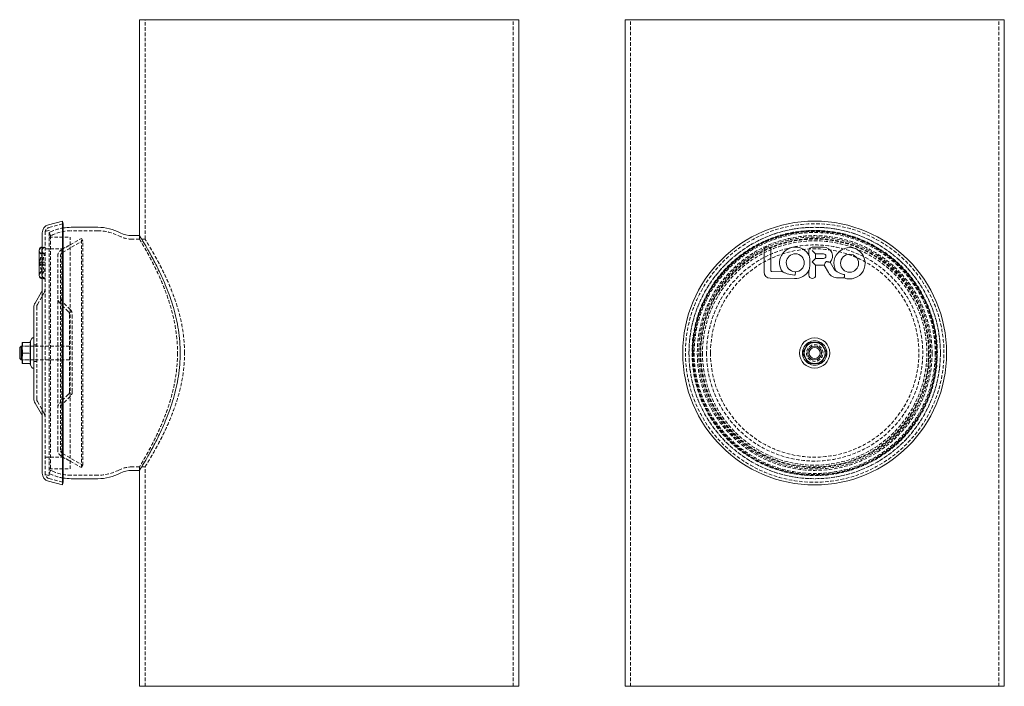
# Model space of a CAD drawing. Extents: x 2028 to 2737, y 384 to 1233.
# Drawn here: x 2028 to 2737, y 753 to 1233 of the extents above; entities that cross this region are included whole.
import ezdxf

# ---------------------------------------------------------------- set-up
doc = ezdxf.new("R2010")
doc.units = 0
doc.header["$LTSCALE"] = 10
doc.header["$MEASUREMENT"] = 0
doc.linetypes.add('VERDECKT', pattern=[0.375, 0.25, -0.125])
doc.layers.add('STEMPEL', color=3, linetype='Continuous')

# ---------------------------------------------------------------- blocks, each defined once
blk = doc.blocks.new('A$C15238d98')
at = {"linetype": 'Continuous', "lineweight": 0, "extrusion": (0, 1, -2e-16)}
for p, q in [((1899.86, 240), (1626.86, 240)), ((1626.86, 84.5), (1626.86, 240)), ((1899.86, -240), (1899.86, 240)), ((1561.31, 92.31), (1571.34, 95)), ((1571.34, -95), (1571.34, 95)), ((1571.86, 93.07), (1571.34, 95)), ((1571.86, -93.07), (1571.86, 93.07)), ((1556.86, -86.52), (1556.86, 86.52)), ((1596.81, 90.5), (1577.65, 90.5)), ((1626.86, 84.5), (1621.36, 84.5)), ((1554.61, 73.85), (1554.61, 74.04)), ((1554.61, 73.85), (1554.61, 73.75)), ((1554.61, 73.75), (1554.61, 73.52)), ((1554.61, 73.52), (1554.61, 55.75)), ((1551.67, 36), (1556.33, 44.07)), ((1550.86, -33), (1550.86, 33)), ((1542.46, 7.56), (1542.47, 7.58)), ((1542.46, 7.56), (1542.46, 0)), ((1548.44, 7.58), (1542.76, 7.58)), ((1548.44, 8.75), (1549.46, 10.53)), ((1548.44, 8.75), (1548.44, 7.58)), ((1548.44, 7.58), (1548.44, 0)), ((1540.63, 4), (1541.63, 5)), ((1540.63, 0), (1540.63, 4)), ((1540.63, -4), (1540.63, 0)), ((1541.63, 5), (1541.63, 0)), ((1542.46, 5), (1541.63, 5)), ((1541.63, 0), (1541.63, -5)), ((1542.46, 0), (1542.46, -7.56)), ((1542.76, 0), (1548.44, 0)), ((1548.44, 0), (1548.44, -7.58)), ((1540.63, -4), (1541.63, -5)), ((1542.46, -5), (1541.63, -5)), ((1542.46, -7.56), (1542.47, -7.58)), ((1542.76, -7.58), (1548.44, -7.58)), ((1548.44, -7.58), (1548.44, -8.75)), ((1548.44, -8.75), (1549.46, -10.53)), ((1551.67, -36), (1556.33, -44.07)), ((1626.86, -84.5), (1621.36, -84.5)), ((1626.86, -240), (1626.86, -84.5)), ((1596.81, -90.5), (1577.65, -90.5)), ((1561.31, -92.31), (1571.34, -95)), ((1571.86, -93.07), (1571.34, -95)), ((1899.86, -240), (1626.86, -240))]:
    blk.add_line(p, q, dxfattribs=at)
at = {"color": 1, "linetype": 'VERDECKT', "lineweight": 0, "extrusion": (0, 1, -2e-16)}
for p, q in [((1630.86, 82), (1630.86, 240)), ((1895.86, -240), (1895.86, 240)), ((1561.83, 90.38), (1571.86, 93.07)), ((1558.86, 87.5), (1561.86, 88.3)), ((1558.86, -87.5), (1558.86, 87.5)), ((1561.86, -88.3), (1561.86, 88.3)), ((1561.86, 86.76), (1562.85, 87.22)), ((1561.86, 86.76), (1561.86, -86.76)), ((1562.92, 84.49), (1561.86, 86.76)), ((1596.81, 88), (1577.65, 88)), ((1561.86, 83.5), (1576.86, 83.5)), ((1562.92, 84.49), (1563.91, 84.96)), ((1562.92, 84.49), (1562.92, -84.49)), ((1570.51, 74.13), (1585.01, 82.5)), ((1571.51, 72.4), (1586.01, 80.77)), ((1576.86, -83.5), (1576.86, 83.5)), ((1585.01, -82.5), (1585.01, 82.5)), ((1586.01, 80.77), (1585.01, 82.5)), ((1586.01, -80.77), (1586.01, 80.77)), ((1626.86, 82), (1621.36, 82)), ((1626.86, 82), (1626.86, 84.5)), ((1626.86, 82), (1626.86, 84.5)), ((1630.86, 82), (1626.86, 82)), ((1556.61, 73.85), (1556.61, 74.04)), ((1556.61, 73.85), (1556.61, 73.75)), ((1556.61, 73.75), (1556.61, 73.52)), ((1556.61, 73.52), (1556.61, 55.75)), ((1558.86, 75), (1570.86, 75)), ((1570.86, 75), (1576.86, 77.8)), ((1570.86, -75), (1570.86, 75)), ((1568.01, -69.8), (1568.01, 69.8)), ((1570.01, -69.8), (1570.01, 69.8)), ((1553.4, 35), (1558.06, 43.07)), ((1575.63, 29.88), (1569.47, 36.04)), ((1577.04, 31.29), (1570.89, 37.45)), ((1552.86, -33), (1552.86, 33)), ((1576.51, -27.76), (1576.51, 27.76)), ((1578.51, -27.76), (1578.51, 27.76)), ((1576.51, 5), (1542.46, 5)), ((1550.86, 5), (1542.46, 5)), ((1550.86, 6), (1552.86, 6)), ((1576.51, -5), (1542.46, -5)), ((1550.86, -5), (1542.46, -5)), ((1550.86, -6), (1552.86, -6)), ((1553.4, -35), (1558.06, -43.07)), ((1575.63, -29.88), (1569.47, -36.04)), ((1577.04, -31.29), (1570.89, -37.45)), ((1558.86, -75), (1570.86, -75)), ((1570.51, -74.13), (1585.01, -82.5)), ((1570.86, -75), (1576.86, -77.8)), ((1571.51, -72.4), (1586.01, -80.77)), ((1561.86, -83.5), (1576.86, -83.5)), ((1562.92, -84.49), (1561.86, -86.76)), ((1562.92, -84.49), (1563.91, -84.96)), ((1586.01, -80.77), (1585.01, -82.5)), ((1626.86, -82), (1621.36, -82)), ((1630.86, -82), (1626.86, -82)), ((1626.86, -84.5), (1626.86, -82)), ((1626.86, -84.5), (1626.86, -82)), ((1630.86, -240), (1630.86, -82)), ((1558.86, -87.5), (1561.86, -88.3)), ((1561.83, -90.38), (1571.86, -93.07)), ((1561.86, -86.76), (1562.85, -87.22)), ((1596.81, -88), (1577.65, -88))]:
    blk.add_line(p, q, dxfattribs=at)
at = {"linetype": 'Continuous', "lineweight": 0, "extrusion": (0, -2e-16, -1)}
for centre, radius, start, end in [((-1562.86, 86.52), 6, 0, 75), ((-1577.65, 55.5), 35, 80.48936, 90), ((-1596.87, 55.5), 35, 89.9057, 117.52718), ((-1621.36, 102.5), 18, 270, 297.52718), ((-1557.01, 74.04), 2.4, 0, 86.41668), ((-1557.01, 73.85), 2.4, 0, 86.41668), ((-1557.01, 73.52), 2.4, 0, 86.41668), ((-1557.01, 55.75), 2.4, 273.58332, 360), ((-1552.86, 46.07), 4, 180, 210), ((-1556.86, 33), 6, 0, 30), ((-1553.89, 6.56), 5.88, 9.94786, 21.85312), ((-1550.11, 10.15), 0.75, 30, 180), ((-1553.89, -6.56), 5.88, 338.14688, 350.05214), ((-1550.11, -10.15), 0.75, 180, 330), ((-1556.86, -33), 6, 330, 360), ((-1552.86, -46.07), 4, 150, 180), ((-1621.36, -102.5), 18, 62.47282, 90), ((-1562.86, -86.52), 6, 285, 360), ((-1577.65, -55.5), 35, 270, 279.51064), ((-1596.87, -55.5), 35, 242.47282, 270.0943)]:
    blk.add_arc(centre, radius, start, end, dxfattribs=at)
at = {"color": 1, "linetype": 'VERDECKT', "lineweight": 0, "extrusion": (0, -2e-16, -1)}
for centre, radius, start, end in [((-1562.86, 86.52), 4, 0, 75), ((-1577.65, 55.5), 35, 65, 80.48936), ((-1577.65, 55.5), 32.5, 65, 90), ((-1596.87, 55.5), 32.5, 89.90214, 117.52718), ((-1621.36, 102.5), 20.5, 270, 297.52718), ((-1557.01, 73.85), 2.4, 273.58332, 360), ((-1557.01, 73.52), 2.4, 273.58332, 360), ((-1559.01, 74.04), 2.4, 0, 86.41668), ((-1559.01, 73.85), 2.4, 0, 86.41668), ((-1559.01, 73.52), 2.4, 0, 86.41668), ((-1559.01, 73.85), 2.4, 273.58332, 360), ((-1559.01, 73.52), 2.4, 273.58332, 360), ((-1573.01, 69.8), 5, 0, 60), ((-1573.01, 69.8), 3, 0, 60), ((-1557.01, 65.65), 2.4, 273.58332, 86.41668), ((-1559.01, 65.65), 2.4, 273.58332, 86.41668), ((-1557.01, 55.75), 2.4, 0, 86.41668), ((-1559.01, 55.75), 2.4, 0, 86.41668), ((-1557.01, 56.08), 2.4, 360, 0.17905), ((-1557.01, 56.08), 2.4, 273.58332, 360), ((-1557.01, 55.98), 2.4, 273.58332, 360), ((-1559.01, 56.08), 2.4, 360, 0.17905), ((-1559.01, 56.08), 2.4, 273.58332, 360), ((-1559.01, 55.98), 2.4, 273.58332, 360), ((-1559.01, 55.75), 2.4, 273.58332, 360), ((-1552.86, 46.07), 6, 180, 210), ((-1573.01, 39.57), 5, 315, 360), ((-1573.01, 39.57), 3, 315, 360), ((-1556.86, 33), 4, 360, 30), ((-1573.51, 27.76), 3, 135, 180), ((-1573.51, 27.76), 5, 135, 180), ((-1573.51, -27.76), 3, 180, 225), ((-1573.51, -27.76), 5, 180, 225), ((-1556.86, -33), 4, 330, 0), ((-1573.01, -39.57), 5, 0, 45), ((-1573.01, -39.57), 3, 0, 45), ((-1552.86, -46.07), 6, 150, 180), ((-1573.01, -69.8), 5, 300, 0), ((-1573.01, -69.8), 3, 300, 360), ((-1577.65, -55.5), 32.5, 270, 295), ((-1596.87, -55.5), 32.5, 242.47282, 270.09786), ((-1621.36, -102.5), 20.5, 62.47282, 90), ((-1562.86, -86.52), 4, 285, 360), ((-1577.65, -55.5), 35, 279.51064, 295)]:
    blk.add_arc(centre, radius, start, end, dxfattribs=at)
at = {"linetype": 'Continuous', "lineweight": 0}
blk.add_arc((1557.01, 73.75), 2.4, 93.58332, 180, dxfattribs=at)
at = {"color": 1, "linetype": 'VERDECKT', "lineweight": 0}
for centre, start, end in [((1557.01, 73.75), 180, 266.41668), ((1559.01, 73.75), 93.58332, 266.41668), ((1557.01, 56.42), 179.3146, 197.61553), ((1559.01, 56.42), 179.3146, 197.61553)]:
    blk.add_arc(centre, 2.4, start, end, dxfattribs=at)
at = {"color": 1, "linetype": 'VERDECKT', "lineweight": 0, "extrusion": (0, -2e-16, -1)}
for centre, major_axis, ratio, start_param, end_param in [((1557.01, 65.69), (-2.4, 0), 0.5, -0.170632, 0.136449), ((1559.01, 65.69), (-2.4, 0), 0.5, -0.170632, 0.136449), ((1557.01, 56.09), (2.4, 0), 0.999859, -3.141593, -1.633337), ((1559.01, 56.09), (2.4, 0), 0.999859, -3.141593, -1.633337), ((1559.01, 56.09), (-2.4, 0), 0.999859, -0.001537, 0)]:
    blk.add_ellipse(centre, major_axis=major_axis, ratio=ratio, start_param=start_param, end_param=end_param, dxfattribs=at)
at = {"linetype": 'Continuous', "lineweight": 0, "extrusion": (0, -2e-16, -1)}
blk.add_ellipse((1557.01, 56.09), major_axis=(-2.4, 0), ratio=0.999859, start_param=-0.001537, end_param=0, dxfattribs=at)
at = {"linetype": 'Continuous', "lineweight": 0}
for points, knots in [([(1656.16, 0), (1656.16, 2.75), (1656.05, 5.54), (1655.62, 11.1), (1655.3, 13.89), (1654.45, 19.41), (1653.93, 22.15), (1652.71, 27.53), (1652.02, 30.18), (1650.51, 35.35), (1649.69, 37.87), (1647.97, 42.75), (1647.07, 45.11), (1645.24, 49.65), (1644.31, 51.82), (1642.45, 55.95), (1641.53, 57.91), (1639.75, 61.58), (1638.85, 63.36), (1637.08, 66.77), (1636.2, 68.4), (1634.52, 71.48), (1633.72, 72.92), (1632.2, 75.58), (1631.49, 76.8), (1630.21, 78.98), (1629.64, 79.95), (1628.64, 81.61), (1628.21, 82.3), (1627.54, 83.41), (1627.28, 83.82), (1626.95, 84.37), (1626.86, 84.5), (1626.86, 84.5)], [0, 0, 0, 0, 8.26118, 8.26118, 16.52236, 16.52236, 24.783541, 24.783541, 33.044721, 33.044721, 41.305901, 41.305901, 49.567081, 49.567081, 57.828261, 57.828261, 66.089442, 66.089442, 74.288393, 74.288393, 82.487345, 82.487345, 90.686297, 90.686297, 98.885249, 98.885249, 107.0842, 107.0842, 115.283152, 115.283152, 123.482104, 123.482104, 131.681056, 131.681056, 131.681056, 131.681056]), ([(1548.44, 7.58), (1548.37, 7.29), (1548.32, 6.99), (1548.2, 6.2), (1548.16, 5.7), (1548.11, 4.73), (1548.1, 4.25), (1548.1, 3.33), (1548.11, 2.85), (1548.16, 1.87), (1548.2, 1.38), (1548.32, 0.59), (1548.37, 0.29), (1548.44, 0)], [20.08448, 20.08448, 20.08448, 20.08448, 21.044272, 21.044272, 22.628532, 22.628532, 24.212792, 24.212792, 25.797051, 25.797051, 27.381311, 27.381311, 28.341104, 28.341104, 28.341104, 28.341104]), ([(1548.44, 0), (1548.37, -0.29), (1548.32, -0.59), (1548.2, -1.38), (1548.16, -1.87), (1548.11, -2.85), (1548.1, -3.33), (1548.1, -4.25), (1548.11, -4.73), (1548.16, -5.7), (1548.2, -6.2), (1548.32, -6.99), (1548.37, -7.29), (1548.44, -7.58)], [20.08448, 20.08448, 20.08448, 20.08448, 21.044272, 21.044272, 22.628532, 22.628532, 24.212792, 24.212792, 25.797051, 25.797051, 27.381311, 27.381311, 28.341104, 28.341104, 28.341104, 28.341104]), ([(1626.86, -84.5), (1626.86, -84.5), (1626.95, -84.37), (1627.28, -83.82), (1627.54, -83.41), (1628.21, -82.3), (1628.64, -81.61), (1629.64, -79.95), (1630.21, -78.98), (1631.49, -76.8), (1632.2, -75.58), (1633.72, -72.92), (1634.52, -71.48), (1636.2, -68.4), (1637.08, -66.77), (1638.85, -63.36), (1639.75, -61.58), (1641.53, -57.91), (1642.45, -55.95), (1644.31, -51.82), (1645.24, -49.65), (1647.07, -45.11), (1647.97, -42.75), (1649.69, -37.87), (1650.51, -35.35), (1652.02, -30.18), (1652.71, -27.53), (1653.93, -22.15), (1654.45, -19.41), (1655.3, -13.89), (1655.62, -11.1), (1656.05, -5.54), (1656.16, -2.75), (1656.16, 0)], [395.043167, 395.043167, 395.043167, 395.043167, 403.242119, 403.242119, 411.441071, 411.441071, 419.640022, 419.640022, 427.838974, 427.838974, 436.037926, 436.037926, 444.236878, 444.236878, 452.435829, 452.435829, 460.634781, 460.634781, 468.895961, 468.895961, 477.157142, 477.157142, 485.418322, 485.418322, 493.679502, 493.679502, 501.940682, 501.940682, 510.201862, 510.201862, 518.463043, 518.463043, 526.724223, 526.724223, 526.724223, 526.724223])]:
    blk.add_open_spline(points, degree=3, knots=knots, dxfattribs=at)
at = {"color": 1, "linetype": 'VERDECKT', "lineweight": 0}
for points, knots in [([(1626.86, 82), (1626.86, 82), (1626.94, 81.87), (1627.26, 81.34), (1627.5, 80.94), (1628.13, 79.87), (1628.53, 79.2), (1629.47, 77.59), (1630.01, 76.65), (1631.21, 74.54), (1631.88, 73.36), (1633.3, 70.78), (1634.06, 69.38), (1635.64, 66.39), (1636.45, 64.8), (1638.11, 61.49), (1638.96, 59.76), (1640.63, 56.19), (1641.49, 54.29), (1643.23, 50.28), (1644.1, 48.17), (1645.81, 43.76), (1646.65, 41.47), (1648.24, 36.73), (1649.01, 34.28), (1650.41, 29.26), (1651.05, 26.69), (1652.18, 21.46), (1652.66, 18.8), (1653.44, 13.45), (1653.74, 10.75), (1654.14, 5.36), (1654.24, 2.66), (1654.24, 0)], [382.426813, 382.426813, 382.426813, 382.426813, 390.368097, 390.368097, 398.309381, 398.309381, 406.250664, 406.250664, 414.191948, 414.191948, 422.133232, 422.133232, 430.074516, 430.074516, 438.0158, 438.0158, 445.957083, 445.957083, 453.95025, 453.95025, 461.943417, 461.943417, 469.936584, 469.936584, 477.92975, 477.92975, 485.922917, 485.922917, 493.916084, 493.916084, 501.909251, 501.909251, 509.902418, 509.902418, 509.902418, 509.902418]), ([(1626.86, 82), (1626.86, 82), (1626.94, 81.87), (1627.26, 81.34), (1627.5, 80.94), (1628.13, 79.87), (1628.53, 79.2), (1629.47, 77.59), (1630.01, 76.65), (1631.21, 74.54), (1631.88, 73.36), (1633.3, 70.78), (1634.06, 69.38), (1635.64, 66.39), (1636.45, 64.8), (1638.11, 61.49), (1638.96, 59.76), (1640.63, 56.19), (1641.49, 54.29), (1643.23, 50.28), (1644.1, 48.17), (1645.81, 43.76), (1646.65, 41.47), (1648.24, 36.73), (1649.01, 34.28), (1650.41, 29.26), (1651.05, 26.69), (1652.18, 21.46), (1652.66, 18.8), (1653.44, 13.45), (1653.74, 10.75), (1654.14, 5.36), (1654.24, 2.66), (1654.24, 0)], [382.426813, 382.426813, 382.426813, 382.426813, 390.368097, 390.368097, 398.309381, 398.309381, 406.250664, 406.250664, 414.191948, 414.191948, 422.133232, 422.133232, 430.074516, 430.074516, 438.0158, 438.0158, 445.957083, 445.957083, 453.95025, 453.95025, 461.943417, 461.943417, 469.936584, 469.936584, 477.92975, 477.92975, 485.922917, 485.922917, 493.916084, 493.916084, 501.909251, 501.909251, 509.902418, 509.902418, 509.902418, 509.902418]), ([(1659.28, 0), (1659.28, 2.67), (1659.18, 5.37), (1658.76, 10.77), (1658.45, 13.47), (1657.63, 18.83), (1657.12, 21.49), (1655.94, 26.72), (1655.27, 29.29), (1653.8, 34.3), (1653.01, 36.75), (1651.34, 41.49), (1650.47, 43.78), (1648.69, 48.18), (1647.79, 50.29), (1645.99, 54.3), (1645.09, 56.2), (1643.36, 59.76), (1642.49, 61.48), (1640.77, 64.79), (1639.93, 66.38), (1638.3, 69.36), (1637.51, 70.76), (1636.04, 73.34), (1635.36, 74.53), (1634.11, 76.64), (1633.55, 77.58), (1632.58, 79.19), (1632.17, 79.86), (1631.52, 80.94), (1631.27, 81.34), (1630.94, 81.87), (1630.86, 82), (1630.86, 82)], [0, 0, 0, 0, 8.016526, 8.016526, 16.033052, 16.033052, 24.049578, 24.049578, 32.066104, 32.066104, 40.08263, 40.08263, 48.099155, 48.099155, 56.115681, 56.115681, 64.132207, 64.132207, 72.088435, 72.088435, 80.044663, 80.044663, 88.000891, 88.000891, 95.957119, 95.957119, 103.913347, 103.913347, 111.869575, 111.869575, 119.825803, 119.825803, 127.782031, 127.782031, 127.782031, 127.782031]), ([(1554.63, 65.85), (1554.65, 65.81), (1554.67, 65.78), (1554.77, 65.66), (1554.88, 65.59), (1555.19, 65.49), (1555.38, 65.45), (1555.8, 65.4), (1556.03, 65.38), (1556.46, 65.36), (1556.66, 65.36), (1556.86, 65.36)], [-2.646685, -2.646685, -2.646685, -2.646685, -2.350168, -2.350168, -1.658784, -1.658784, -1.041079, -1.041079, -0.506421, -0.506421, -0.100394, -0.100394, -0.100394, -0.100394]), ([(1554.65, 65.49), (1554.65, 65.49), (1554.65, 65.5), (1554.64, 65.62), (1554.64, 65.74), (1554.63, 65.85)], [-0.5475173, -0.5475173, -0.5475173, -0.5475173, -0.5260403, -0.5260403, -0.0799921, -0.0799921, -0.0799921, -0.0799921]), ([(1556.86, 63.27), (1556.65, 63.29), (1556.44, 63.33), (1555.98, 63.49), (1555.75, 63.63), (1555.31, 63.99), (1555.13, 64.22), (1554.85, 64.71), (1554.75, 64.97), (1554.67, 65.32), (1554.66, 65.4), (1554.65, 65.49)], [-2.75391, -2.75391, -2.75391, -2.75391, -2.318577, -2.318577, -1.758408, -1.758408, -1.130066, -1.130066, -0.53671, -0.53671, -0.357124, -0.357124, -0.357124, -0.357124]), ([(1556.86, 59.47), (1556.86, 59.47), (1556.85, 59.47), (1556.79, 59.49), (1556.73, 59.51), (1556.56, 59.61), (1556.45, 59.7), (1556.17, 60.03), (1555.99, 60.37), (1555.67, 61.27), (1555.54, 61.85), (1555.38, 63.02), (1555.34, 63.54), (1555.3, 64.56), (1555.29, 65.05), (1555.32, 66.05), (1555.35, 66.56), (1555.48, 67.7), (1555.58, 68.26), (1555.85, 69.21), (1556, 69.59), (1556.27, 70.02), (1556.39, 70.17), (1556.6, 70.34), (1556.68, 70.4), (1556.81, 70.44), (1556.83, 70.45), (1556.86, 70.46)], [-5.680166, -5.680166, -5.680166, -5.680166, -5.667885, -5.667885, -5.53376, -5.53376, -5.220314, -5.220314, -4.533685, -4.533685, -3.795539, -3.795539, -3.214938, -3.214938, -2.673453, -2.673453, -2.112552, -2.112552, -1.399955, -1.399955, -0.715712, -0.715712, -0.366332, -0.366332, -0.162173, -0.162173, -0.102053, -0.102053, -0.102053, -0.102053]), ([(1556.63, 65.85), (1556.65, 65.81), (1556.67, 65.78), (1556.77, 65.66), (1556.88, 65.59), (1557.19, 65.49), (1557.38, 65.45), (1557.8, 65.4), (1558.03, 65.38), (1558.46, 65.36), (1558.66, 65.36), (1558.86, 65.36)], [-2.646685, -2.646685, -2.646685, -2.646685, -2.350168, -2.350168, -1.658784, -1.658784, -1.041079, -1.041079, -0.506421, -0.506421, -0.100394, -0.100394, -0.100394, -0.100394]), ([(1556.65, 65.49), (1556.65, 65.49), (1556.65, 65.5), (1556.64, 65.62), (1556.64, 65.74), (1556.63, 65.85)], [-0.5475173, -0.5475173, -0.5475173, -0.5475173, -0.5260403, -0.5260403, -0.0799921, -0.0799921, -0.0799921, -0.0799921]), ([(1558.86, 63.27), (1558.65, 63.29), (1558.44, 63.33), (1557.98, 63.49), (1557.75, 63.63), (1557.31, 63.99), (1557.13, 64.22), (1556.85, 64.71), (1556.75, 64.97), (1556.67, 65.32), (1556.66, 65.4), (1556.65, 65.49)], [-2.75391, -2.75391, -2.75391, -2.75391, -2.318577, -2.318577, -1.758408, -1.758408, -1.130066, -1.130066, -0.53671, -0.53671, -0.357124, -0.357124, -0.357124, -0.357124]), ([(1558.86, 59.47), (1558.86, 59.47), (1558.85, 59.47), (1558.79, 59.49), (1558.73, 59.51), (1558.56, 59.61), (1558.45, 59.7), (1558.17, 60.03), (1557.99, 60.37), (1557.67, 61.27), (1557.54, 61.85), (1557.38, 63.02), (1557.34, 63.54), (1557.3, 64.56), (1557.29, 65.05), (1557.32, 66.05), (1557.35, 66.56), (1557.48, 67.7), (1557.58, 68.26), (1557.85, 69.21), (1558, 69.59), (1558.27, 70.02), (1558.39, 70.17), (1558.6, 70.34), (1558.68, 70.4), (1558.81, 70.44), (1558.83, 70.45), (1558.86, 70.46)], [-5.680166, -5.680166, -5.680166, -5.680166, -5.667885, -5.667885, -5.53376, -5.53376, -5.220314, -5.220314, -4.533685, -4.533685, -3.795539, -3.795539, -3.214938, -3.214938, -2.673453, -2.673453, -2.112552, -2.112552, -1.399955, -1.399955, -0.715712, -0.715712, -0.366332, -0.366332, -0.162173, -0.162173, -0.102053, -0.102053, -0.102053, -0.102053]), ([(1554.61, 56.09), (1554.61, 56.09), (1554.61, 56.09), (1554.61, 56.15), (1554.6, 56.57), (1554.9, 57.31), (1555.06, 57.58), (1555.44, 57.99), (1555.62, 58.13), (1555.95, 58.32), (1556.11, 58.4), (1556.4, 58.49), (1556.52, 58.52), (1556.64, 58.54)], [-0.009344, -0.009344, -0.009344, -0.009344, 0, 0, 4.119687, 4.119687, 6.337925, 6.337925, 7.863346, 7.863346, 8.903963, 8.903963, 9.525681, 9.525681, 9.525681, 9.525681]), ([(1554.61, 56.08), (1554.61, 56.23), (1554.63, 56.39), (1554.69, 56.71), (1554.74, 56.86), (1554.85, 57.13), (1554.93, 57.28), (1555.11, 57.55), (1555.21, 57.67), (1555.42, 57.88), (1555.54, 57.98), (1555.81, 58.16), (1555.96, 58.24), (1556.23, 58.35), (1556.39, 58.4), (1556.65, 58.45), (1556.76, 58.47), (1556.86, 58.47)], [2.372201, 2.372201, 2.372201, 2.372201, 2.666026, 2.666026, 2.96231, 2.96231, 3.258578, 3.258578, 3.554846, 3.554846, 3.851065, 3.851065, 4.147285, 4.147285, 4.443446, 4.443446, 4.642163, 4.642163, 4.642163, 4.642163]), ([(1554.61, 56.45), (1554.62, 56.68), (1554.65, 56.99), (1554.91, 57.61), (1555.08, 57.88), (1555.31, 58.12)], [0, 0, 0, 0, 2.255088, 2.255088, 4.083877, 4.083877, 4.083877, 4.083877]), ([(1555.31, 58.12), (1555.55, 58.35), (1555.81, 58.61), (1556.24, 58.95), (1556.42, 59.08), (1556.69, 59.19), (1556.77, 59.22), (1556.86, 59.23)], [0, 0, 0, 0, 1.178765, 1.178765, 1.978995, 1.978995, 2.31014, 2.31014, 2.31014, 2.31014]), ([(1556.61, 56.09), (1556.61, 56.09), (1556.61, 56.09), (1556.61, 56.15), (1556.6, 56.57), (1556.9, 57.31), (1557.06, 57.58), (1557.44, 57.99), (1557.62, 58.13), (1557.95, 58.32), (1558.11, 58.4), (1558.4, 58.49), (1558.52, 58.52), (1558.64, 58.54)], [-0.009344, -0.009344, -0.009344, -0.009344, 0, 0, 4.119687, 4.119687, 6.337925, 6.337925, 7.863346, 7.863346, 8.903963, 8.903963, 9.525681, 9.525681, 9.525681, 9.525681]), ([(1556.61, 56.08), (1556.61, 56.23), (1556.63, 56.39), (1556.69, 56.71), (1556.74, 56.86), (1556.85, 57.13), (1556.93, 57.28), (1557.11, 57.55), (1557.21, 57.67), (1557.42, 57.88), (1557.54, 57.98), (1557.81, 58.16), (1557.96, 58.24), (1558.23, 58.35), (1558.39, 58.4), (1558.65, 58.45), (1558.76, 58.47), (1558.86, 58.47)], [2.372201, 2.372201, 2.372201, 2.372201, 2.666026, 2.666026, 2.96231, 2.96231, 3.258578, 3.258578, 3.554846, 3.554846, 3.851065, 3.851065, 4.147285, 4.147285, 4.443446, 4.443446, 4.642163, 4.642163, 4.642163, 4.642163]), ([(1556.61, 56.45), (1556.62, 56.68), (1556.65, 56.99), (1556.91, 57.61), (1557.08, 57.88), (1557.31, 58.12)], [0, 0, 0, 0, 2.255088, 2.255088, 4.083877, 4.083877, 4.083877, 4.083877]), ([(1557.31, 58.12), (1557.55, 58.35), (1557.81, 58.61), (1558.24, 58.95), (1558.42, 59.08), (1558.69, 59.19), (1558.77, 59.22), (1558.86, 59.23)], [0, 0, 0, 0, 1.178765, 1.178765, 1.978995, 1.978995, 2.31014, 2.31014, 2.31014, 2.31014]), ([(1554.73, 55.69), (1554.7, 55.78), (1554.68, 55.87), (1554.63, 56.13), (1554.61, 56.29), (1554.61, 56.45)], [1.9579687, 1.9579687, 1.9579687, 1.9579687, 2.1270395, 2.1270395, 2.4344644, 2.4344644, 2.4344644, 2.4344644]), ([(1554.61, 56.09), (1554.61, 56.09), (1554.61, 56.09), (1554.61, 56.09), (1554.61, 56.08), (1554.61, 56.08)], [-0.009841, -0.009841, -0.009841, -0.009841, 0, 0, 0.288659, 0.288659, 0.288659, 0.288659]), ([(1556.86, 54.03), (1556.56, 54.05), (1556.25, 54.12), (1555.7, 54.39), (1555.45, 54.57), (1555.12, 54.93), (1555.02, 55.07), (1554.85, 55.37), (1554.78, 55.53), (1554.73, 55.69)], [0, 0, 0, 0, 0.615904, 0.615904, 1.236102, 1.236102, 1.5878, 1.5878, 1.938725, 1.938725, 1.938725, 1.938725]), ([(1556.73, 55.69), (1556.7, 55.78), (1556.68, 55.87), (1556.63, 56.13), (1556.61, 56.29), (1556.61, 56.45)], [1.9579687, 1.9579687, 1.9579687, 1.9579687, 2.1270395, 2.1270395, 2.4344644, 2.4344644, 2.4344644, 2.4344644]), ([(1556.61, 56.09), (1556.61, 56.09), (1556.61, 56.09), (1556.61, 56.09), (1556.61, 56.08), (1556.61, 56.08)], [-0.009841, -0.009841, -0.009841, -0.009841, 0, 0, 0.288659, 0.288659, 0.288659, 0.288659]), ([(1558.86, 54.03), (1558.56, 54.05), (1558.25, 54.12), (1557.7, 54.39), (1557.45, 54.57), (1557.12, 54.93), (1557.02, 55.07), (1556.85, 55.37), (1556.78, 55.53), (1556.73, 55.69)], [0, 0, 0, 0, 0.615904, 0.615904, 1.236102, 1.236102, 1.5878, 1.5878, 1.938725, 1.938725, 1.938725, 1.938725]), ([(1654.24, 0), (1654.24, -2.66), (1654.14, -5.36), (1653.74, -10.75), (1653.44, -13.45), (1652.66, -18.8), (1652.18, -21.46), (1651.05, -26.69), (1650.41, -29.26), (1649.01, -34.28), (1648.24, -36.73), (1646.65, -41.47), (1645.81, -43.76), (1644.1, -48.17), (1643.23, -50.28), (1641.49, -54.29), (1640.63, -56.19), (1638.96, -59.76), (1638.11, -61.49), (1636.45, -64.8), (1635.64, -66.39), (1634.06, -69.38), (1633.3, -70.78), (1631.88, -73.36), (1631.21, -74.54), (1630.01, -76.65), (1629.47, -77.59), (1628.53, -79.2), (1628.13, -79.87), (1627.5, -80.94), (1627.26, -81.34), (1626.94, -81.87), (1626.86, -82), (1626.86, -82)], [0, 0, 0, 0, 7.993167, 7.993167, 15.986334, 15.986334, 23.9795, 23.9795, 31.972667, 31.972667, 39.965834, 39.965834, 47.959001, 47.959001, 55.952168, 55.952168, 63.945334, 63.945334, 71.886618, 71.886618, 79.827902, 79.827902, 87.769186, 87.769186, 95.710469, 95.710469, 103.651753, 103.651753, 111.593037, 111.593037, 119.534321, 119.534321, 127.475604, 127.475604, 127.475604, 127.475604]), ([(1654.24, 0), (1654.24, -2.66), (1654.14, -5.36), (1653.74, -10.75), (1653.44, -13.45), (1652.66, -18.8), (1652.18, -21.46), (1651.05, -26.69), (1650.41, -29.26), (1649.01, -34.28), (1648.24, -36.73), (1646.65, -41.47), (1645.81, -43.76), (1644.1, -48.17), (1643.23, -50.28), (1641.49, -54.29), (1640.63, -56.19), (1638.96, -59.76), (1638.11, -61.49), (1636.45, -64.8), (1635.64, -66.39), (1634.06, -69.38), (1633.3, -70.78), (1631.88, -73.36), (1631.21, -74.54), (1630.01, -76.65), (1629.47, -77.59), (1628.53, -79.2), (1628.13, -79.87), (1627.5, -80.94), (1627.26, -81.34), (1626.94, -81.87), (1626.86, -82), (1626.86, -82)], [0, 0, 0, 0, 7.993167, 7.993167, 15.986334, 15.986334, 23.9795, 23.9795, 31.972667, 31.972667, 39.965834, 39.965834, 47.959001, 47.959001, 55.952168, 55.952168, 63.945334, 63.945334, 71.886618, 71.886618, 79.827902, 79.827902, 87.769186, 87.769186, 95.710469, 95.710469, 103.651753, 103.651753, 111.593037, 111.593037, 119.534321, 119.534321, 127.475604, 127.475604, 127.475604, 127.475604]), ([(1630.86, -82), (1630.86, -82), (1630.94, -81.87), (1631.27, -81.34), (1631.52, -80.94), (1632.17, -79.86), (1632.58, -79.19), (1633.55, -77.58), (1634.11, -76.64), (1635.36, -74.53), (1636.04, -73.34), (1637.51, -70.76), (1638.3, -69.36), (1639.93, -66.38), (1640.77, -64.79), (1642.49, -61.48), (1643.36, -59.76), (1645.09, -56.2), (1645.99, -54.3), (1647.79, -50.29), (1648.69, -48.18), (1650.47, -43.78), (1651.34, -41.49), (1653.01, -36.75), (1653.8, -34.3), (1655.27, -29.29), (1655.94, -26.72), (1657.12, -21.49), (1657.63, -18.83), (1658.45, -13.47), (1658.76, -10.77), (1659.18, -5.37), (1659.28, -2.67), (1659.28, 0)], [383.346092, 383.346092, 383.346092, 383.346092, 391.30232, 391.30232, 399.258548, 399.258548, 407.214775, 407.214775, 415.171003, 415.171003, 423.127231, 423.127231, 431.083459, 431.083459, 439.039687, 439.039687, 446.995915, 446.995915, 455.012441, 455.012441, 463.028967, 463.028967, 471.045493, 471.045493, 479.062019, 479.062019, 487.078545, 487.078545, 495.09507, 495.09507, 503.111596, 503.111596, 511.128122, 511.128122, 511.128122, 511.128122])]:
    blk.add_open_spline(points, degree=3, knots=knots, dxfattribs=at)
for points in [[(1556.64, 58.54), (1556.72, 58.55), (1556.79, 58.56), (1556.86, 58.56)], [(1558.64, 58.54), (1558.72, 58.55), (1558.79, 58.56), (1558.86, 58.56)]]:
    blk.add_open_spline(points, degree=3, dxfattribs=at)
at = {"linetype": 'Continuous', "lineweight": 0}
for points, weights in [([(1542.76, 7.58), (1542.21, 3.79), (1542.76, 0)], [1.57090203586, 1.81392142655, 1.57090203586]), ([(1542.47, 7.58), (1542.47, 7.58), (1542.76, 7.58)], [1.6924117312, 1.6924117312, 1.57090203586]), ([(1542.76, 0), (1542.21, -3.79), (1542.76, -7.58)], [1.57090203586, 1.81392142655, 1.57090203586]), ([(1542.76, -7.58), (1542.47, -7.58), (1542.47, -7.58)], [1.57090203586, 1.6924117312, 1.6924117312])]:
    blk.add_rational_spline(points, weights, degree=2, dxfattribs=at)
blk = doc.blocks.new('A$C098e3fcb')
at = {"linetype": 'Continuous', "lineweight": 0, "extrusion": (-2e-16, 1, -2e-16)}
for p, q in [((-858.88, 240), (-1131.88, 240)), ((-1131.88, -240), (-1131.88, 240)), ((-858.88, -240), (-858.88, 240)), ((-1031.82, 58.31), (-1031.68, 74.06)), ((-1026.89, 74.01), (-1027.02, 59.39)), ((-999.49, 70.46), (-999.49, 73.75)), ((-997.09, 76.15), (-988.99, 76.15)), ((-994.69, 71.36), (-997.09, 73.75)), ((-988.99, 71.36), (-994.69, 71.36)), ((-994.69, 71.36), (-994.69, 68.05)), ((-997.09, 65.65), (-994.69, 68.05)), ((-994.69, 63.26), (-997.09, 65.65)), ((-994.69, 68.05), (-988.99, 68.05)), ((-986.91, 65.85), (-987.54, 65.49)), ((-984.23, 65.36), (-981.37, 60.39)), ((-1026.27, 58.63), (-1018.63, 58.56)), ((-1009.72, 58.48), (-1009.29, 58.48)), ((-1009.29, 58.48), (-1009.34, 56.09)), ((-999.49, 55.98), (-999.49, 59.47)), ((-994.69, 63.26), (-994.69, 55.98)), ((-988.99, 63.26), (-994.69, 63.26)), ((-985.51, 58), (-988.56, 63.27)), ((-1009.86, 53.69), (-1027.43, 53.85)), ((-1009.34, 56.09), (-1009.34, 56.09)), ((-1009.34, 56.09), (-1009.34, 56.08)), ((-974.14, 54.03), (-978.63, 54.03)), ((-973.83, 55.69), (-973.83, 56.45)), ((-858.88, -240), (-1131.88, -240))]:
    blk.add_line(p, q, dxfattribs=at)
at = {"color": 1, "linetype": 'VERDECKT', "lineweight": 0, "extrusion": (-2e-16, 1, -2e-16)}
for p, q in [((-1127.88, -240), (-1127.88, 240)), ((-862.88, -240), (-862.88, 240))]:
    blk.add_line(p, q, dxfattribs=at)
at = {"linetype": 'Continuous', "lineweight": 0, "extrusion": (0, -2e-16, -1)}
for radius in [95, 10.9, 4]:
    blk.add_circle((995.38, 0), radius, dxfattribs=at)
at = {"color": 1, "linetype": 'VERDECKT', "lineweight": 0, "extrusion": (0, -2e-16, -1)}
for radius in [93.07, 90.5, 88.3, 88, 87.5, 83.5, 82.5, 80.77, 77.8, 75, 6]:
    blk.add_circle((995.38, 0), radius, dxfattribs=at)
at = {"color": 1, "linetype": 'VERDECKT', "lineweight": 0}
for radius in [90.5, 88, 86.76, 84.5, 84.49, 82]:
    blk.add_circle((-995.38, 0), radius, dxfattribs=at)
at = {"linetype": 'Continuous', "lineweight": 0}
for centre, radius in [((-970.29, 64.63), 6.49), ((-995.38, 0), 7.56), ((-995.38, 0), 5)]:
    blk.add_circle(centre, radius, dxfattribs=at)
at = {"linetype": 'Continuous', "lineweight": 0, "extrusion": (0, -2e-16, -1)}
for centre, radius, start, end in [((1029.28, 74.04), 2.4, 0.5, 180.5), ((1009.34, 64.97), 11.28, 325.41984, 150.86211), ((997.09, 73.75), 2.4, 0, 90), ((988.99, 69.7), 6.45, 90, 222.40826), ((970.29, 64.63), 11.28, 331.40241, 289.93244), ((1027.4, 58.27), 4.42, 270.5, 0.5), ((1009.34, 64.97), 11.28, 209.13789, 272.6189), ((988.99, 69.7), 6.45, 266.17021, 270), ((978.63, 61.97), 7.95, 270, 330), ((997.09, 55.98), 2.4, 180, 0)]:
    blk.add_arc(centre, radius, start, end, dxfattribs=at)
at = {"linetype": 'Continuous', "lineweight": 0}
for centre, radius, start, end in [((-1009.34, 64.97), 6.49, 270.43252, 266.66419), ((-988.99, 69.7), 1.65, 270, 90), ((-1026.26, 59.38), 0.755, 179.5, 269.5), ((-978.63, 61.97), 3.15, 210, 240.25235), ((-995.38, 0), 8.75, 120, 180), ((-995.38, 0), 8.75, 60, 120), ((-995.38, 0), 8.75, 0, 60), ((-995.38, 0), 8.75, 300, 360), ((-995.38, 0), 8.75, 180, 240), ((-995.38, 0), 8.75, 240, 300)]:
    blk.add_arc(centre, radius, start, end, dxfattribs=at)
for points, knots in [([(-999.49, 59.47), (-999.48, 59.47), (-999.48, 59.47), (-999.48, 59.49), (-999.47, 59.51), (-999.45, 59.61), (-999.43, 59.7), (-999.35, 60.03), (-999.27, 60.37), (-999.09, 61.27), (-998.99, 61.85), (-998.86, 63.02), (-998.81, 63.54), (-998.77, 64.56), (-998.77, 65.05), (-998.79, 66.05), (-998.83, 66.56), (-998.94, 67.7), (-999.02, 68.26), (-999.19, 69.21), (-999.28, 69.59), (-999.38, 70.02), (-999.41, 70.17), (-999.45, 70.34), (-999.47, 70.4), (-999.48, 70.44), (-999.48, 70.45), (-999.49, 70.46)], [-5.680166, -5.680166, -5.680166, -5.680166, -5.667885, -5.667885, -5.53376, -5.53376, -5.220314, -5.220314, -4.533685, -4.533685, -3.795539, -3.795539, -3.214938, -3.214938, -2.673453, -2.673453, -2.112552, -2.112552, -1.399955, -1.399955, -0.715712, -0.715712, -0.366332, -0.366332, -0.162173, -0.162173, -0.102053, -0.102053, -0.102053, -0.102053]), ([(-988.56, 63.27), (-988.55, 63.29), (-988.53, 63.33), (-988.44, 63.49), (-988.37, 63.63), (-988.19, 63.99), (-988.08, 64.22), (-987.86, 64.71), (-987.74, 64.97), (-987.61, 65.32), (-987.57, 65.4), (-987.54, 65.49)], [-2.75391, -2.75391, -2.75391, -2.75391, -2.318577, -2.318577, -1.758408, -1.758408, -1.130066, -1.130066, -0.53671, -0.53671, -0.357124, -0.357124, -0.357124, -0.357124]), ([(-986.91, 65.85), (-986.76, 65.81), (-986.62, 65.78), (-986.15, 65.66), (-985.82, 65.59), (-985.25, 65.49), (-985, 65.45), (-984.61, 65.4), (-984.47, 65.38), (-984.29, 65.36), (-984.25, 65.36), (-984.23, 65.36)], [-2.646685, -2.646685, -2.646685, -2.646685, -2.350168, -2.350168, -1.658784, -1.658784, -1.041079, -1.041079, -0.506421, -0.506421, -0.100394, -0.100394, -0.100394, -0.100394]), ([(-1009.79, 56.09), (-1009.8, 56.09), (-1009.8, 56.09), (-1011.87, 56.15), (-1013.66, 56.57), (-1015.91, 57.31), (-1016.57, 57.58), (-1017.48, 57.99), (-1017.78, 58.13), (-1018.17, 58.32), (-1018.31, 58.4), (-1018.49, 58.49), (-1018.55, 58.52), (-1018.58, 58.54)], [-0.009344, -0.009344, -0.009344, -0.009344, 0, 0, 4.119687, 4.119687, 6.337925, 6.337925, 7.863346, 7.863346, 8.903963, 8.903963, 9.525681, 9.525681, 9.525681, 9.525681]), ([(-978.63, 58.12), (-979.12, 58.35), (-979.49, 58.61), (-979.91, 58.95), (-980.04, 59.08), (-980.16, 59.19), (-980.18, 59.22), (-980.2, 59.23)], [0, 0, 0, 0, 1.178765, 1.178765, 1.978995, 1.978995, 2.31014, 2.31014, 2.31014, 2.31014]), ([(-973.83, 56.45), (-974.94, 56.68), (-975.94, 56.99), (-977.56, 57.61), (-978.15, 57.88), (-978.63, 58.12)], [0, 0, 0, 0, 2.255088, 2.255088, 4.083877, 4.083877, 4.083877, 4.083877]), ([(-974.14, 54.03), (-974.14, 54.05), (-974.12, 54.12), (-974.07, 54.39), (-974.04, 54.57), (-973.98, 54.93), (-973.95, 55.07), (-973.89, 55.37), (-973.86, 55.53), (-973.83, 55.69)], [0, 0, 0, 0, 0.615904, 0.615904, 1.236102, 1.236102, 1.5878, 1.5878, 1.938725, 1.938725, 1.938725, 1.938725])]:
    blk.add_open_spline(points, degree=3, knots=knots, dxfattribs=at)
blk.add_open_spline([(-1018.58, 58.54), (-1018.61, 58.55), (-1018.62, 58.56), (-1018.63, 58.56)], degree=3, dxfattribs=at)
for points in [[(-1004.13, 0), (-1001.94, 3.79), (-999.75, 7.58)], [(-999.75, 7.58), (-995.38, 7.58), (-991, 7.58)], [(-991, 7.58), (-988.82, 3.79), (-986.63, 0)], [(-999.75, -7.58), (-1001.94, -3.79), (-1004.13, 0)], [(-986.63, 0), (-988.82, -3.79), (-991, -7.58)], [(-991, -7.58), (-995.38, -7.58), (-999.75, -7.58)]]:
    blk.add_rational_spline(points, [1.57090203586, 1.81392142655, 1.57090203586], degree=2, dxfattribs=at)

msp = doc.modelspace()

# ---------------------------------------------------------------- block references
at = {"layer": 'STEMPEL'}
for name, p in [('A$C15238d98', (487.44, 992.54, -176.82)), ('A$C098e3fcb', (3595.74, 992.54, -176.82))]:
    msp.add_blockref(name, p, dxfattribs=at)

doc.saveas('drawing.dxf')
